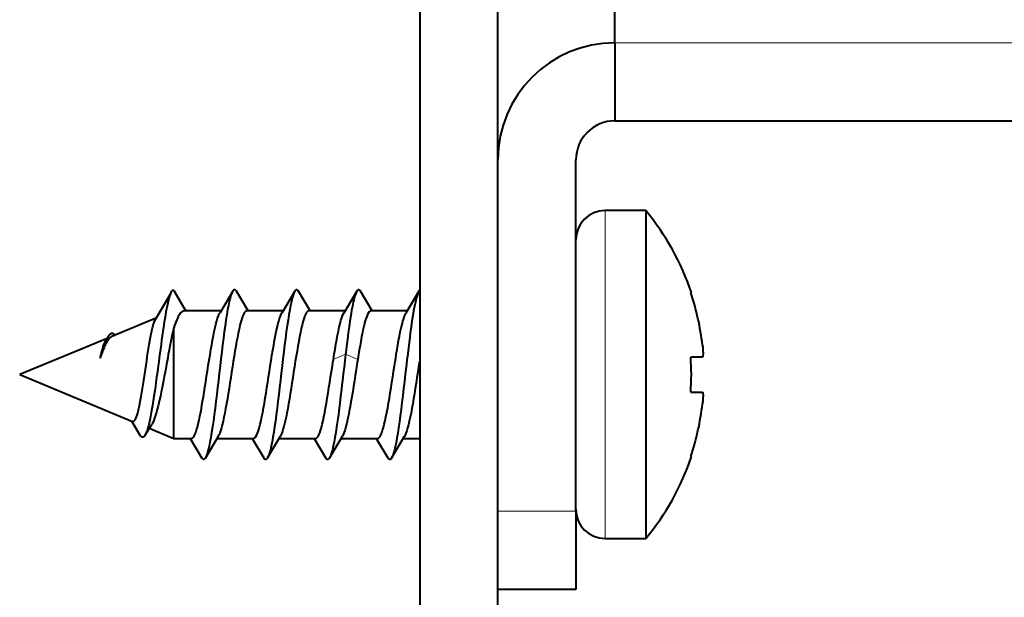
# Model space of a CAD drawing. Extents: x -1576 to -1156, y 306 to 603.
# Drawn here: x -1406 to -1399, y 533 to 537 of the extents above; entities that cross this region are included whole.
import ezdxf

# ---------------------------------------------------------------- set-up
doc = ezdxf.new("R2010")
doc.units = 0
doc.header["$MEASUREMENT"] = 0
doc.layers.add('ACK4', color=7, linetype='CONTINUOUS')
doc.layers.add('TAVOLE_DISEGNO', color=7, linetype='CONTINUOUS')

msp = doc.modelspace()

# ---------------------------------------------------------------- linework, layer by layer
at = {"layer": 'ACK4', "color": 7, "linetype": 'Continuous', "lineweight": 40}
for p, q in [((-1402.4067, 526.1478), (-1402.4067, 543.2478)), ((-1403.0067, 541.1478), (-1403.0067, 526.7478))]:
    msp.add_line(p, q, dxfattribs=at)
at = {"layer": 'TAVOLE_DISEGNO', "color": 7, "linetype": 'Continuous', "lineweight": 40}
for p, q in [((-1401.5067, 537.1049), (-1401.5067, 537.4049)), ((-1401.5067, 537.1049), (-1401.5067, 536.5049)), ((-1401.5067, 536.5049), (-1375.8567, 536.5049)), ((-1402.4067, 533.5049), (-1402.4067, 536.2049)), ((-1402.4067, 533.5049), (-1402.4067, 536.2049)), ((-1401.8067, 533.5049), (-1401.8067, 536.2049)), ((-1401.2694, 535.8149), (-1401.5817, 535.8149)), ((-1401.2694, 535.8149), (-1401.2694, 533.2949)), ((-1404.9212, 535.1796), (-1405.0481, 534.9636)), ((-1404.9252, 535.1704), (-1404.9317, 535.1512)), ((-1404.922, 535.1783), (-1404.9252, 535.1704)), ((-1404.9189, 535.1849), (-1404.922, 535.1783)), ((-1404.9127, 535.1951), (-1404.9189, 535.1849)), ((-1404.9089, 535.1992), (-1404.9127, 535.1951)), ((-1404.9051, 535.2017), (-1404.9089, 535.1992)), ((-1404.9013, 535.2027), (-1404.9051, 535.2017)), ((-1404.8976, 535.202), (-1404.9013, 535.2027)), ((-1404.8976, 535.202), (-1404.8041, 535.0414)), ((-1404.4446, 535.1958), (-1404.5445, 535.0271)), ((-1404.4515, 535.1819), (-1404.4579, 535.1645)), ((-1404.4454, 535.1943), (-1404.4515, 535.1819)), ((-1404.445, 535.195), (-1404.4454, 535.1943)), ((-1404.4386, 535.2033), (-1404.445, 535.195)), ((-1404.4322, 535.207), (-1404.4386, 535.2033)), ((-1404.4259, 535.2062), (-1404.4322, 535.207)), ((-1404.4255, 535.2059), (-1404.4259, 535.2062)), ((-1404.3268, 535.0453), (-1404.4162, 535.1963)), ((-1403.9672, 535.1962), (-1404.0668, 535.0283)), ((-1403.9744, 535.1821), (-1403.9809, 535.1646)), ((-1403.968, 535.1949), (-1403.9744, 535.1821)), ((-1403.9648, 535.1996), (-1403.968, 535.1949)), ((-1403.9617, 535.2032), (-1403.9648, 535.1996)), ((-1403.9551, 535.207), (-1403.9617, 535.2032)), ((-1403.9486, 535.206), (-1403.9551, 535.207)), ((-1403.9483, 535.2059), (-1403.9486, 535.206)), ((-1403.8498, 535.0453), (-1403.9384, 535.195)), ((-1403.4904, 535.1959), (-1403.5901, 535.0277)), ((-1403.4987, 535.179), (-1403.505, 535.1609)), ((-1403.4923, 535.1926), (-1403.4987, 535.179)), ((-1403.4911, 535.1948), (-1403.4923, 535.1926)), ((-1403.4857, 535.2022), (-1403.4911, 535.1948)), ((-1403.4792, 535.2069), (-1403.4857, 535.2022)), ((-1403.4727, 535.2067), (-1403.4792, 535.2069)), ((-1403.4663, 535.2017), (-1403.4727, 535.2067)), ((-1403.4613, 535.1946), (-1403.4663, 535.2017)), ((-1403.3729, 535.0453), (-1403.4619, 535.1957)), ((-1403.0141, 535.1949), (-1403.1135, 535.0271)), ((-1403.0215, 535.1794), (-1403.028, 535.1608)), ((-1403.015, 535.1933), (-1403.0215, 535.1794)), ((-1403.0147, 535.1937), (-1403.015, 535.1933)), ((-1403.0085, 535.2024), (-1403.0147, 535.1937)), ((-1400.9196, 535.1849), (-1400.9245, 535.1849)), ((-1404.9436, 535.1052), (-1404.9491, 535.08)), ((-1404.9382, 535.1276), (-1404.9436, 535.1052)), ((-1404.9317, 535.1512), (-1404.9382, 535.1276)), ((-1404.4708, 535.1162), (-1404.4774, 535.0853)), ((-1404.4643, 535.1426), (-1404.4708, 535.1162)), ((-1404.4579, 535.1645), (-1404.4643, 535.1426)), ((-1403.9938, 535.1164), (-1404.0001, 535.0866)), ((-1403.9875, 535.1422), (-1403.9938, 535.1164)), ((-1403.9809, 535.1646), (-1403.9875, 535.1422)), ((-1403.5179, 535.1114), (-1403.5243, 535.0808)), ((-1403.5114, 535.1385), (-1403.5179, 535.1114)), ((-1403.505, 535.1609), (-1403.5114, 535.1385)), ((-1403.0408, 535.1118), (-1403.0473, 535.081)), ((-1403.0344, 535.1385), (-1403.0408, 535.1118)), ((-1403.028, 535.1608), (-1403.0344, 535.1385)), ((-1404.9573, 535.0373), (-1404.9609, 535.0173)), ((-1404.9532, 535.0594), (-1404.9573, 535.0373)), ((-1404.9491, 535.08), (-1404.9532, 535.0594)), ((-1404.8451, 535.0292), (-1404.8544, 535.0164)), ((-1404.8358, 535.0383), (-1404.8451, 535.0292)), ((-1404.8267, 535.0436), (-1404.8358, 535.0383)), ((-1404.8177, 535.0454), (-1404.8267, 535.0436)), ((-1404.5338, 535.0454), (-1404.8177, 535.0454)), ((-1404.5542, 535.0064), (-1404.5478, 535.021)), ((-1404.5478, 535.021), (-1404.5443, 535.0276)), ((-1404.4838, 535.0517), (-1404.4902, 535.0143)), ((-1404.4774, 535.0853), (-1404.4838, 535.0517)), ((-1404.356, 535.0296), (-1404.3626, 535.0171)), ((-1404.3495, 535.0384), (-1404.356, 535.0296)), ((-1404.3431, 535.0436), (-1404.3495, 535.0384)), ((-1404.3368, 535.0454), (-1404.3431, 535.0436)), ((-1404.0567, 535.0454), (-1404.3368, 535.0454)), ((-1404.0779, 535.0047), (-1404.0715, 535.0195)), ((-1404.0715, 535.0195), (-1404.0666, 535.0287)), ((-1404.0066, 535.0528), (-1404.0131, 535.0149)), ((-1404.0001, 535.0866), (-1404.0066, 535.0528)), ((-1403.879, 535.0296), (-1403.8856, 535.0171)), ((-1403.8725, 535.0384), (-1403.879, 535.0296)), ((-1403.8661, 535.0436), (-1403.8725, 535.0384)), ((-1403.8598, 535.0454), (-1403.8661, 535.0436)), ((-1403.5796, 535.0454), (-1403.8598, 535.0454)), ((-1403.5995, 535.0082), (-1403.5929, 535.0227)), ((-1403.5929, 535.0227), (-1403.5894, 535.0289)), ((-1403.5307, 535.0463), (-1403.5372, 535.0079)), ((-1403.5243, 535.0808), (-1403.5307, 535.0463)), ((-1403.4021, 535.0296), (-1403.4087, 535.0171)), ((-1403.3955, 535.0384), (-1403.4021, 535.0296)), ((-1403.3891, 535.0436), (-1403.3955, 535.0384)), ((-1403.3827, 535.0454), (-1403.3891, 535.0436)), ((-1403.1026, 535.0454), (-1403.3827, 535.0454)), ((-1403.1239, 535.0046), (-1403.1175, 535.0195)), ((-1403.1175, 535.0195), (-1403.1128, 535.0283)), ((-1403.0539, 535.0456), (-1403.0602, 535.008)), ((-1403.0473, 535.081), (-1403.0539, 535.0456)), ((-1405.028, 534.9913), (-1405.3736, 534.8482)), ((-1405.0562, 534.9328), (-1405.0513, 534.9493)), ((-1405.0513, 534.9493), (-1405.0464, 534.9634)), ((-1405.0464, 534.9634), (-1405.0417, 534.9745)), ((-1405.0417, 534.9745), (-1405.0391, 534.9793)), ((-1404.9705, 534.9591), (-1404.9766, 534.9194)), ((-1404.9645, 534.9963), (-1404.9705, 534.9591)), ((-1404.9609, 535.0173), (-1404.9645, 534.9963)), ((-1404.8819, 534.9589), (-1404.8912, 534.933)), ((-1404.8726, 534.9817), (-1404.8819, 534.9589)), ((-1404.8635, 535.0007), (-1404.8726, 534.9817)), ((-1404.8544, 535.0164), (-1404.8635, 535.0007)), ((-1404.5801, 534.9162), (-1404.5736, 534.943)), ((-1404.5736, 534.943), (-1404.5671, 534.9672)), ((-1404.5671, 534.9672), (-1404.5606, 534.9887)), ((-1404.5606, 534.9887), (-1404.5542, 535.0064)), ((-1404.4966, 534.9732), (-1404.5032, 534.9283)), ((-1404.4902, 535.0143), (-1404.4966, 534.9732)), ((-1404.382, 534.9609), (-1404.3886, 534.9354)), ((-1404.3755, 534.9829), (-1404.382, 534.9609)), ((-1404.3691, 535.0016), (-1404.3755, 534.9829)), ((-1404.3626, 535.0171), (-1404.3691, 535.0016)), ((-1404.0974, 534.9401), (-1404.0909, 534.9644)), ((-1404.0909, 534.9644), (-1404.0845, 534.986)), ((-1404.0845, 534.986), (-1404.0779, 535.0047)), ((-1404.0195, 534.9743), (-1404.0259, 534.9303)), ((-1404.0131, 535.0149), (-1404.0195, 534.9743)), ((-1403.905, 534.9608), (-1403.9116, 534.9354)), ((-1403.8985, 534.9829), (-1403.905, 534.9608)), ((-1403.892, 535.0016), (-1403.8985, 534.9829)), ((-1403.8856, 535.0171), (-1403.892, 535.0016)), ((-1403.6254, 534.9193), (-1403.6188, 534.9464)), ((-1403.6188, 534.9464), (-1403.6125, 534.9697)), ((-1403.6125, 534.9697), (-1403.606, 534.9905)), ((-1403.606, 534.9905), (-1403.5995, 535.0082)), ((-1403.5438, 534.9656), (-1403.5502, 534.9217)), ((-1403.5372, 535.0079), (-1403.5438, 534.9656)), ((-1403.428, 534.9608), (-1403.4346, 534.9354)), ((-1403.4214, 534.983), (-1403.428, 534.9608)), ((-1403.415, 535.0017), (-1403.4214, 534.983)), ((-1403.4087, 535.0171), (-1403.415, 535.0017)), ((-1403.1434, 534.94), (-1403.137, 534.9644)), ((-1403.137, 534.9644), (-1403.1305, 534.986)), ((-1403.1305, 534.986), (-1403.1239, 535.0046)), ((-1403.0666, 534.9671), (-1403.073, 534.9231)), ((-1403.0602, 535.008), (-1403.0666, 534.9671)), ((-1405.3822, 534.8679), (-1405.3869, 534.8645)), ((-1405.3821, 534.8679), (-1405.3822, 534.8679)), ((-1405.3772, 534.8701), (-1405.3821, 534.8679)), ((-1405.3723, 534.871), (-1405.3772, 534.8701)), ((-1405.3684, 534.8707), (-1405.3723, 534.871)), ((-1405.3645, 534.8695), (-1405.3684, 534.8707)), ((-1405.3597, 534.8667), (-1405.3645, 534.8695)), ((-1405.076, 534.8431), (-1405.0711, 534.8684)), ((-1405.0711, 534.8684), (-1405.0662, 534.8918)), ((-1405.0662, 534.8918), (-1405.0612, 534.9134)), ((-1405.0612, 534.9134), (-1405.0562, 534.9328)), ((-1404.9816, 534.8857), (-1404.9862, 534.8535)), ((-1404.9766, 534.9194), (-1404.9816, 534.8857)), ((-1404.9048, 534.8827), (-1404.9121, 534.8492)), ((-1404.8976, 534.9138), (-1404.9048, 534.8827)), ((-1404.8912, 534.933), (-1404.8976, 534.9138)), ((-1404.8976, 534.0644), (-1404.8976, 534.9138)), ((-1404.5931, 534.8545), (-1404.5865, 534.887)), ((-1404.5865, 534.887), (-1404.5801, 534.9162)), ((-1404.5095, 534.8825), (-1404.5159, 534.8341)), ((-1404.5032, 534.9283), (-1404.5095, 534.8825)), ((-1404.403, 534.87), (-1404.4087, 534.8408)), ((-1404.3981, 534.8933), (-1404.403, 534.87)), ((-1404.3933, 534.9152), (-1404.3981, 534.8933)), ((-1404.3886, 534.9354), (-1404.3933, 534.9152)), ((-1404.1153, 534.8587), (-1404.1096, 534.8868)), ((-1404.1096, 534.8868), (-1404.1038, 534.9132)), ((-1404.1038, 534.9132), (-1404.0974, 534.9401)), ((-1404.0325, 534.883), (-1404.0391, 534.8325)), ((-1404.0259, 534.9303), (-1404.0325, 534.883)), ((-1403.9244, 534.878), (-1403.9309, 534.8452)), ((-1403.918, 534.9081), (-1403.9244, 534.878)), ((-1403.9116, 534.9354), (-1403.918, 534.9081)), ((-1403.6383, 534.8582), (-1403.6319, 534.8896)), ((-1403.6319, 534.8896), (-1403.6254, 534.9193)), ((-1403.5566, 534.8748), (-1403.5631, 534.8252)), ((-1403.5502, 534.9217), (-1403.5566, 534.8748)), ((-1403.4474, 534.878), (-1403.4539, 534.8452)), ((-1403.441, 534.9081), (-1403.4474, 534.878)), ((-1403.4346, 534.9354), (-1403.441, 534.9081)), ((-1403.1629, 534.8503), (-1403.1564, 534.8827)), ((-1403.1564, 534.8827), (-1403.1498, 534.9131)), ((-1403.1498, 534.9131), (-1403.1434, 534.94)), ((-1403.0795, 534.8756), (-1403.0843, 534.8391)), ((-1403.073, 534.9231), (-1403.0795, 534.8756)), ((-1405.4096, 534.8333), (-1406.0817, 534.5549)), ((-1405.434, 534.7841), (-1405.429, 534.7968)), ((-1405.4251, 534.798), (-1405.4307, 534.7834)), ((-1405.429, 534.7968), (-1405.4241, 534.8078)), ((-1405.4189, 534.8128), (-1405.4251, 534.798)), ((-1405.4241, 534.8078), (-1405.421, 534.814)), ((-1405.4164, 534.7971), (-1405.4213, 534.7876)), ((-1405.4028, 534.8446), (-1405.4211, 534.8139)), ((-1405.4141, 534.8235), (-1405.4189, 534.8128)), ((-1405.4115, 534.806), (-1405.4164, 534.7971)), ((-1405.4093, 534.8332), (-1405.4141, 534.8235)), ((-1405.4049, 534.8169), (-1405.4115, 534.806)), ((-1405.4035, 534.8436), (-1405.4093, 534.8332)), ((-1405.3983, 534.8264), (-1405.4049, 534.8169)), ((-1405.4019, 534.8462), (-1405.4035, 534.8436)), ((-1405.4006, 534.8483), (-1405.4028, 534.8446)), ((-1405.3978, 534.8522), (-1405.4019, 534.8462)), ((-1405.392, 534.8341), (-1405.3983, 534.8264)), ((-1405.3917, 534.8599), (-1405.3978, 534.8522)), ((-1405.3858, 534.8403), (-1405.392, 534.8341)), ((-1405.3869, 534.8645), (-1405.3917, 534.8599)), ((-1405.3797, 534.845), (-1405.3858, 534.8403)), ((-1405.3736, 534.8482), (-1405.3797, 534.845)), ((-1405.355, 534.8627), (-1405.3597, 534.8667)), ((-1405.3493, 534.856), (-1405.355, 534.8627)), ((-1405.3461, 534.8514), (-1405.3493, 534.856)), ((-1405.086, 534.7864), (-1405.081, 534.8155)), ((-1405.081, 534.8155), (-1405.076, 534.8431)), ((-1404.9909, 534.8202), (-1404.9955, 534.7864)), ((-1404.9862, 534.8535), (-1404.9909, 534.8202)), ((-1404.9195, 534.813), (-1404.9271, 534.7748)), ((-1404.9121, 534.8492), (-1404.9195, 534.813)), ((-1404.606, 534.7843), (-1404.5996, 534.8201)), ((-1404.5996, 534.8201), (-1404.5931, 534.8545)), ((-1404.5159, 534.8341), (-1404.5223, 534.7834)), ((-1404.4145, 534.8099), (-1404.4209, 534.7737)), ((-1404.4087, 534.8408), (-1404.4145, 534.8099)), ((-1404.1297, 534.7804), (-1404.1249, 534.8073)), ((-1404.1249, 534.8073), (-1404.1201, 534.8335)), ((-1404.1201, 534.8335), (-1404.1153, 534.8587)), ((-1404.0391, 534.8325), (-1404.0454, 534.7825)), ((-1403.9375, 534.8098), (-1403.9439, 534.7737)), ((-1403.9309, 534.8452), (-1403.9375, 534.8098)), ((-1403.6514, 534.7883), (-1403.6447, 534.8248)), ((-1403.6447, 534.8248), (-1403.6383, 534.8582)), ((-1403.5631, 534.8252), (-1403.5696, 534.7728)), ((-1403.4605, 534.8098), (-1403.4662, 534.7774)), ((-1403.4539, 534.8452), (-1403.4605, 534.8098)), ((-1403.1757, 534.7803), (-1403.1693, 534.8161)), ((-1403.1693, 534.8161), (-1403.1629, 534.8503)), ((-1403.0891, 534.8011), (-1403.094, 534.7619)), ((-1403.0843, 534.8391), (-1403.0891, 534.8011)), ((-1405.4589, 534.7017), (-1405.4539, 534.7204)), ((-1405.4504, 534.7256), (-1405.4549, 534.7116)), ((-1405.4505, 534.7188), (-1405.4549, 534.707)), ((-1405.4539, 534.7204), (-1405.4488, 534.7383)), ((-1405.4461, 534.7301), (-1405.4505, 534.7188)), ((-1405.4461, 534.7391), (-1405.4504, 534.7256)), ((-1405.4488, 534.7383), (-1405.4438, 534.7552)), ((-1405.4412, 534.7537), (-1405.4461, 534.7391)), ((-1405.4418, 534.7409), (-1405.4461, 534.7301)), ((-1405.4438, 534.7552), (-1405.4389, 534.7703)), ((-1405.4376, 534.7513), (-1405.4418, 534.7409)), ((-1405.4364, 534.7675), (-1405.4412, 534.7537)), ((-1405.4389, 534.7703), (-1405.434, 534.7841)), ((-1405.4334, 534.7612), (-1405.4376, 534.7513)), ((-1405.4307, 534.7834), (-1405.4364, 534.7675)), ((-1405.4293, 534.7706), (-1405.4334, 534.7612)), ((-1405.4252, 534.7793), (-1405.4293, 534.7706)), ((-1405.4213, 534.7876), (-1405.4252, 534.7793)), ((-1405.1008, 534.693), (-1405.0958, 534.7255)), ((-1405.0958, 534.7255), (-1405.0909, 534.7565)), ((-1405.0909, 534.7565), (-1405.086, 534.7864)), ((-1405.0046, 534.7192), (-1405.009, 534.6862)), ((-1405.0002, 534.7517), (-1405.0046, 534.7192)), ((-1404.9955, 534.7864), (-1405.0002, 534.7517)), ((-1404.9333, 534.7426), (-1404.9395, 534.7095)), ((-1404.9271, 534.7748), (-1404.9333, 534.7426)), ((-1404.619, 534.7071), (-1404.6124, 534.747)), ((-1404.6124, 534.747), (-1404.606, 534.7843)), ((-1404.5288, 534.7302), (-1404.5352, 534.6766)), ((-1404.5223, 534.7834), (-1404.5288, 534.7302)), ((-1404.4273, 534.7358), (-1404.4338, 534.6961)), ((-1404.4209, 534.7737), (-1404.4273, 534.7358)), ((-1404.1428, 534.7022), (-1404.1363, 534.7417)), ((-1404.1363, 534.7417), (-1404.1297, 534.7804)), ((-1404.0518, 534.7306), (-1404.0582, 534.6771)), ((-1404.0454, 534.7825), (-1404.0518, 534.7306)), ((-1403.9504, 534.7358), (-1403.9568, 534.6961)), ((-1403.9439, 534.7737), (-1403.9504, 534.7358)), ((-1403.6643, 534.7116), (-1403.6579, 534.7503)), ((-1403.6579, 534.7503), (-1403.6514, 534.7883)), ((-1403.5734, 534.7421), (-1403.5772, 534.7109)), ((-1403.5696, 534.7728), (-1403.5734, 534.7421)), ((-1403.472, 534.7438), (-1403.4778, 534.7084)), ((-1403.4662, 534.7774), (-1403.472, 534.7438)), ((-1403.1872, 534.7121), (-1403.1815, 534.7467)), ((-1403.1815, 534.7467), (-1403.1757, 534.7803)), ((-1403.094, 534.7619), (-1403.0997, 534.7144)), ((-1400.8342, 534.7799), (-1400.8334, 534.7724)), ((-1400.8334, 534.7724), (-1400.8326, 534.7649)), ((-1400.8326, 534.7649), (-1400.832, 534.7575)), ((-1400.832, 534.7575), (-1400.8314, 534.7503)), ((-1400.8314, 534.7503), (-1400.8309, 534.7433)), ((-1400.8309, 534.7433), (-1400.8305, 534.7365)), ((-1400.8305, 534.7365), (-1400.8302, 534.73)), ((-1400.8302, 534.73), (-1400.83, 534.7239)), ((-1400.83, 534.7239), (-1400.8299, 534.7182)), ((-1400.8299, 534.7182), (-1400.83, 534.713)), ((-1405.4639, 534.6823), (-1405.4589, 534.7017)), ((-1405.4594, 534.6972), (-1405.4639, 534.6823)), ((-1405.4594, 534.6948), (-1405.4639, 534.6823)), ((-1405.4549, 534.7116), (-1405.4594, 534.6972)), ((-1405.4549, 534.707), (-1405.4594, 534.6948)), ((-1405.1107, 534.627), (-1405.1058, 534.6599)), ((-1405.1058, 534.6599), (-1405.1008, 534.693)), ((-1405.0132, 534.6543), (-1405.0175, 534.6221)), ((-1405.009, 534.6862), (-1405.0132, 534.6543)), ((-1404.949, 534.6586), (-1404.9531, 534.6364)), ((-1404.9443, 534.6842), (-1404.949, 534.6586)), ((-1404.9395, 534.7095), (-1404.9443, 534.6842)), ((-1404.632, 534.6259), (-1404.6255, 534.6668)), ((-1404.6255, 534.6668), (-1404.619, 534.7071)), ((-1404.5352, 534.6766), (-1404.5417, 534.6217)), ((-1404.4404, 534.6548), (-1404.4468, 534.6141)), ((-1404.4338, 534.6961), (-1404.4404, 534.6548)), ((-1404.1557, 534.6215), (-1404.1492, 534.6621)), ((-1404.1492, 534.6621), (-1404.1428, 534.7022)), ((-1404.0582, 534.6771), (-1404.0647, 534.6217)), ((-1403.9634, 534.6548), (-1403.9698, 534.6141)), ((-1403.9568, 534.6961), (-1403.9634, 534.6548)), ((-1403.6786, 534.6215), (-1403.6746, 534.6469)), ((-1403.6746, 534.6469), (-1403.6706, 534.6722)), ((-1403.6706, 534.6722), (-1403.6643, 534.7116)), ((-1403.583, 534.6619), (-1403.5888, 534.612)), ((-1403.5771, 534.7109), (-1403.583, 534.6619)), ((-1403.4837, 534.6722), (-1403.49, 534.6319)), ((-1403.4778, 534.7084), (-1403.4837, 534.6722)), ((-1403.2016, 534.6214), (-1403.1968, 534.6519)), ((-1403.1968, 534.6519), (-1403.192, 534.6822)), ((-1403.192, 534.6822), (-1403.1872, 534.7121)), ((-1403.1055, 534.6658), (-1403.1118, 534.612)), ((-1403.0997, 534.7144), (-1403.1055, 534.6658)), ((-1403.0094, 534.6548), (-1403.0159, 534.6141)), ((-1400.8342, 534.6899), (-1400.9245, 534.6899)), ((-1400.8334, 534.6901), (-1400.8342, 534.6899)), ((-1400.8327, 534.691), (-1400.8334, 534.6901)), ((-1400.8321, 534.6923), (-1400.8327, 534.691)), ((-1400.8315, 534.6943), (-1400.8321, 534.6923)), ((-1400.831, 534.697), (-1400.8315, 534.6943)), ((-1400.8306, 534.7001), (-1400.831, 534.697)), ((-1400.8303, 534.7039), (-1400.8306, 534.7001)), ((-1400.8301, 534.7082), (-1400.8303, 534.7039)), ((-1400.83, 534.713), (-1400.8301, 534.7082)), ((-1405.1206, 534.5604), (-1405.1156, 534.5939)), ((-1405.1156, 534.5939), (-1405.1107, 534.627)), ((-1405.0235, 534.5769), (-1405.029, 534.5361)), ((-1405.0175, 534.6221), (-1405.0235, 534.5769)), ((-1404.9646, 534.5746), (-1404.9711, 534.5394)), ((-1404.9572, 534.6141), (-1404.9646, 534.5746)), ((-1404.9531, 534.6364), (-1404.9572, 534.6141)), ((-1404.6449, 534.5422), (-1404.6384, 534.5848)), ((-1404.6384, 534.5848), (-1404.632, 534.6259)), ((-1404.5482, 534.5656), (-1404.5549, 534.5086)), ((-1404.5417, 534.6217), (-1404.5482, 534.5656)), ((-1404.4532, 534.5727), (-1404.4598, 534.5307)), ((-1404.4468, 534.6141), (-1404.4532, 534.5727)), ((-1404.1687, 534.5371), (-1404.1623, 534.5791)), ((-1404.1623, 534.5791), (-1404.1557, 534.6215)), ((-1404.0711, 534.567), (-1404.0775, 534.5117)), ((-1404.0647, 534.6217), (-1404.0711, 534.567)), ((-1403.9762, 534.5727), (-1403.9827, 534.5307)), ((-1403.9698, 534.6141), (-1403.9762, 534.5727)), ((-1403.6918, 534.5368), (-1403.6853, 534.5791)), ((-1403.6853, 534.5791), (-1403.6786, 534.6215)), ((-1403.5888, 534.612), (-1403.5947, 534.5614)), ((-1403.4964, 534.5908), (-1403.5029, 534.5485)), ((-1403.49, 534.6319), (-1403.4964, 534.5908)), ((-1403.2147, 534.537), (-1403.2082, 534.579)), ((-1403.2082, 534.579), (-1403.2016, 534.6214)), ((-1403.1118, 534.612), (-1403.1182, 534.5574)), ((-1403.0223, 534.5727), (-1403.0287, 534.5307)), ((-1403.0159, 534.6141), (-1403.0223, 534.5727)), ((-1406.0817, 534.5549), (-1405.2148, 534.1958)), ((-1405.1354, 534.4637), (-1405.1305, 534.4952)), ((-1405.1305, 534.4952), (-1405.1256, 534.5275)), ((-1405.1256, 534.5275), (-1405.1206, 534.5604)), ((-1405.0346, 534.4954), (-1405.0392, 534.4624)), ((-1405.029, 534.5361), (-1405.0346, 534.4954)), ((-1404.9768, 534.5094), (-1404.982, 534.482)), ((-1404.9711, 534.5394), (-1404.9768, 534.5094)), ((-1404.6578, 534.4593), (-1404.6514, 534.5004)), ((-1404.6514, 534.5004), (-1404.6449, 534.5422)), ((-1404.5549, 534.5086), (-1404.5612, 534.4547)), ((-1404.4598, 534.5307), (-1404.4664, 534.4883)), ((-1404.1815, 534.455), (-1404.1751, 534.4957)), ((-1404.1751, 534.4957), (-1404.1687, 534.5371)), ((-1404.0775, 534.5117), (-1404.084, 534.4564)), ((-1403.9827, 534.5307), (-1403.9894, 534.4883)), ((-1403.7045, 534.4549), (-1403.6982, 534.4955)), ((-1403.6982, 534.4955), (-1403.6918, 534.5368)), ((-1403.6007, 534.5104), (-1403.6046, 534.4767)), ((-1403.5947, 534.5614), (-1403.6007, 534.5104)), ((-1403.5096, 534.506), (-1403.516, 534.4653)), ((-1403.5029, 534.5485), (-1403.5096, 534.506)), ((-1403.2276, 534.4549), (-1403.2212, 534.4956)), ((-1403.2212, 534.4956), (-1403.2147, 534.537)), ((-1403.1246, 534.5024), (-1403.1311, 534.4469)), ((-1403.1182, 534.5574), (-1403.1246, 534.5024)), ((-1403.0287, 534.5307), (-1403.0353, 534.4882)), ((-1405.1453, 534.4032), (-1405.1403, 534.4327)), ((-1405.1403, 534.4327), (-1405.1354, 534.4637)), ((-1405.0439, 534.4298), (-1405.0499, 534.389)), ((-1405.0392, 534.4624), (-1405.0439, 534.4298)), ((-1404.9943, 534.4206), (-1405.0006, 534.3905)), ((-1404.9873, 534.4549), (-1404.9943, 534.4206)), ((-1404.982, 534.482), (-1404.9873, 534.4549)), ((-1404.67, 534.3839), (-1404.6643, 534.4192)), ((-1404.6643, 534.4192), (-1404.6578, 534.4593)), ((-1404.5612, 534.4547), (-1404.5675, 534.4011)), ((-1404.4727, 534.4477), (-1404.4791, 534.4076)), ((-1404.4664, 534.4883), (-1404.4727, 534.4477)), ((-1404.1947, 534.374), (-1404.1881, 534.4137)), ((-1404.1881, 534.4137), (-1404.1815, 534.455)), ((-1404.084, 534.4564), (-1404.0906, 534.4008)), ((-1403.9958, 534.4477), (-1404.0022, 534.4076)), ((-1403.9894, 534.4883), (-1403.9958, 534.4477)), ((-1403.7176, 534.374), (-1403.7111, 534.4136)), ((-1403.7111, 534.4136), (-1403.7045, 534.4549)), ((-1403.6086, 534.4431), (-1403.6149, 534.3895)), ((-1403.6046, 534.4767), (-1403.6086, 534.4431)), ((-1403.5224, 534.4247), (-1403.5289, 534.3847)), ((-1403.516, 534.4653), (-1403.5224, 534.4247)), ((-1403.2406, 534.3739), (-1403.2342, 534.4136)), ((-1403.2342, 534.4136), (-1403.2276, 534.4549)), ((-1403.1311, 534.4469), (-1403.1375, 534.3933)), ((-1403.0417, 534.4476), (-1403.0482, 534.4075)), ((-1403.0353, 534.4882), (-1403.0417, 534.4476)), ((-1400.9245, 534.4199), (-1400.8342, 534.4199)), ((-1400.8342, 534.4199), (-1400.8334, 534.4196)), ((-1400.8334, 534.4196), (-1400.8326, 534.4186)), ((-1400.8326, 534.4186), (-1400.832, 534.417)), ((-1400.832, 534.417), (-1400.8314, 534.4149)), ((-1400.8314, 534.4149), (-1400.8309, 534.4121)), ((-1405.1589, 534.3296), (-1405.1552, 534.3486)), ((-1405.1552, 534.3486), (-1405.1502, 534.3751)), ((-1405.1502, 534.3751), (-1405.1453, 534.4032)), ((-1405.0554, 534.3532), (-1405.061, 534.3185)), ((-1405.0499, 534.389), (-1405.0554, 534.3532)), ((-1405.0122, 534.3382), (-1405.0175, 534.3159)), ((-1405.0069, 534.3613), (-1405.0122, 534.3382)), ((-1405.0006, 534.3905), (-1405.0069, 534.3613)), ((-1404.6806, 534.3218), (-1404.6758, 534.3497)), ((-1404.6758, 534.3497), (-1404.67, 534.3839)), ((-1404.574, 534.3482), (-1404.5805, 534.296)), ((-1404.5675, 534.4011), (-1404.574, 534.3482)), ((-1404.4856, 534.3681), (-1404.4922, 534.3294)), ((-1404.4791, 534.4076), (-1404.4856, 534.3681)), ((-1404.2011, 534.3361), (-1404.1947, 534.374)), ((-1404.097, 534.3482), (-1404.1034, 534.2967)), ((-1404.0906, 534.4008), (-1404.097, 534.3482)), ((-1404.0086, 534.3681), (-1404.0152, 534.3294)), ((-1404.0022, 534.4076), (-1404.0086, 534.3681)), ((-1403.7241, 534.3362), (-1403.7176, 534.374)), ((-1403.6149, 534.3895), (-1403.6214, 534.3367)), ((-1403.5355, 534.3454), (-1403.5418, 534.3089)), ((-1403.5289, 534.3847), (-1403.5355, 534.3454)), ((-1403.2471, 534.336), (-1403.2406, 534.3739)), ((-1403.1439, 534.3404), (-1403.1504, 534.2887)), ((-1403.1375, 534.3933), (-1403.1439, 534.3404)), ((-1403.0547, 534.368), (-1403.0613, 534.3294)), ((-1403.0482, 534.4075), (-1403.0547, 534.368)), ((-1400.8327, 534.3438), (-1400.8334, 534.3368)), ((-1400.8321, 534.3506), (-1400.8327, 534.3438)), ((-1400.8315, 534.3578), (-1400.8321, 534.3506)), ((-1400.831, 534.3648), (-1400.8315, 534.3578)), ((-1400.8306, 534.3716), (-1400.831, 534.3648)), ((-1400.8309, 534.4121), (-1400.8305, 534.4087)), ((-1400.8303, 534.3781), (-1400.8306, 534.3716)), ((-1400.8305, 534.4087), (-1400.8302, 534.4048)), ((-1400.8301, 534.3842), (-1400.8303, 534.3781)), ((-1400.8302, 534.4048), (-1400.83, 534.4003)), ((-1400.83, 534.3901), (-1400.8301, 534.3842)), ((-1400.83, 534.4003), (-1400.8299, 534.3954)), ((-1400.8299, 534.3954), (-1400.83, 534.3901)), ((-1405.1749, 534.2605), (-1405.1719, 534.272)), ((-1405.1719, 534.272), (-1405.1688, 534.2844)), ((-1405.1688, 534.2844), (-1405.1638, 534.306)), ((-1405.1638, 534.306), (-1405.1589, 534.3296)), ((-1405.0703, 534.2648), (-1405.0764, 534.2328)), ((-1405.0656, 534.2911), (-1405.0703, 534.2648)), ((-1405.061, 534.3185), (-1405.0656, 534.2911)), ((-1405.0307, 534.2656), (-1405.0371, 534.2442)), ((-1405.0244, 534.2887), (-1405.0307, 534.2656)), ((-1405.0175, 534.3159), (-1405.0244, 534.2887)), ((-1404.6967, 534.2357), (-1404.6902, 534.2692)), ((-1404.6902, 534.2692), (-1404.6854, 534.2949)), ((-1404.6854, 534.2949), (-1404.6806, 534.3218)), ((-1404.5805, 534.296), (-1404.5868, 534.2466)), ((-1404.4987, 534.2936), (-1404.5051, 534.2594)), ((-1404.4922, 534.3294), (-1404.4987, 534.2936)), ((-1404.2205, 534.2318), (-1404.2141, 534.2645)), ((-1404.2141, 534.2645), (-1404.2075, 534.2999)), ((-1404.2075, 534.2999), (-1404.2011, 534.3361)), ((-1404.1034, 534.2967), (-1404.1098, 534.2467)), ((-1404.0216, 534.2936), (-1404.0281, 534.2594)), ((-1404.0152, 534.3294), (-1404.0216, 534.2936)), ((-1403.7436, 534.2315), (-1403.7371, 534.2645)), ((-1403.7371, 534.2645), (-1403.7305, 534.2999)), ((-1403.7305, 534.2999), (-1403.7241, 534.3362)), ((-1403.6262, 534.2977), (-1403.6327, 534.248)), ((-1403.6214, 534.3367), (-1403.6262, 534.2977)), ((-1403.5483, 534.2738), (-1403.5548, 534.2405)), ((-1403.5418, 534.3089), (-1403.5483, 534.2738)), ((-1403.2666, 534.2317), (-1403.2601, 534.2645)), ((-1403.2601, 534.2645), (-1403.2535, 534.2999)), ((-1403.2535, 534.2999), (-1403.2471, 534.336)), ((-1403.1504, 534.2887), (-1403.157, 534.2381)), ((-1403.0677, 534.2936), (-1403.0741, 534.2594)), ((-1403.0613, 534.3294), (-1403.0677, 534.2936)), ((-1400.8334, 534.3368), (-1400.8342, 534.3299)), ((-1405.2213, 534.1986), (-1405.1576, 534.0903)), ((-1405.2148, 534.1958), (-1405.2098, 534.195)), ((-1405.2098, 534.195), (-1405.2047, 534.1968)), ((-1405.2047, 534.1968), (-1405.1997, 534.2012)), ((-1405.1997, 534.2012), (-1405.1946, 534.2083)), ((-1405.1946, 534.2083), (-1405.1898, 534.2177)), ((-1405.1898, 534.2177), (-1405.1848, 534.2296)), ((-1405.1848, 534.2296), (-1405.1799, 534.2439)), ((-1405.1799, 534.2439), (-1405.1749, 534.2605)), ((-1405.0819, 534.2057), (-1405.0876, 534.1807)), ((-1405.0764, 534.2328), (-1405.0819, 534.2057)), ((-1405.0546, 534.1958), (-1405.061, 534.1823)), ((-1405.0477, 534.213), (-1405.0546, 534.1958)), ((-1405.0424, 534.228), (-1405.0477, 534.213)), ((-1405.0371, 534.2442), (-1405.0424, 534.228)), ((-1404.7097, 534.1772), (-1404.7032, 534.205)), ((-1404.7032, 534.205), (-1404.6967, 534.2357)), ((-1404.5933, 534.1992), (-1404.5997, 534.1539)), ((-1404.5868, 534.2466), (-1404.5933, 534.1992)), ((-1404.5182, 534.1966), (-1404.5245, 534.1697)), ((-1404.5116, 534.227), (-1404.5182, 534.1966)), ((-1404.5051, 534.2594), (-1404.5116, 534.227)), ((-1404.2334, 534.1744), (-1404.227, 534.2017)), ((-1404.227, 534.2017), (-1404.2205, 534.2318)), ((-1404.1164, 534.1982), (-1404.1227, 534.1541)), ((-1404.1098, 534.2467), (-1404.1164, 534.1982)), ((-1404.0412, 534.1966), (-1404.046, 534.1762)), ((-1404.0346, 534.227), (-1404.0412, 534.1966)), ((-1404.0281, 534.2594), (-1404.0346, 534.227)), ((-1403.7564, 534.1743), (-1403.75, 534.2016)), ((-1403.75, 534.2016), (-1403.7436, 534.2315)), ((-1403.6391, 534.2001), (-1403.6457, 534.1544)), ((-1403.6327, 534.248), (-1403.6391, 534.2001)), ((-1403.5614, 534.209), (-1403.5678, 534.1811)), ((-1403.5548, 534.2405), (-1403.5614, 534.209)), ((-1403.2794, 534.1743), (-1403.273, 534.2017)), ((-1403.273, 534.2017), (-1403.2666, 534.2317)), ((-1403.1633, 534.1914), (-1403.1698, 534.1469)), ((-1403.157, 534.2381), (-1403.1633, 534.1914)), ((-1403.0872, 534.1965), (-1403.0936, 534.1697)), ((-1403.0805, 534.227), (-1403.0872, 534.1965)), ((-1403.0741, 534.2594), (-1403.0805, 534.227)), ((-1405.1196, 534.0871), (-1405.0669, 534.1717)), ((-1405.103, 534.1247), (-1405.1086, 534.1094)), ((-1405.0969, 534.1444), (-1405.103, 534.1247)), ((-1405.0922, 534.1618), (-1405.0969, 534.1444)), ((-1405.0876, 534.1807), (-1405.0922, 534.1618)), ((-1405.0854, 534.1422), (-1404.8976, 534.0644)), ((-1405.061, 534.1823), (-1405.067, 534.1715)), ((-1404.7292, 534.1101), (-1404.7227, 534.1294)), ((-1404.7227, 534.1294), (-1404.7161, 534.1522)), ((-1404.7161, 534.1522), (-1404.7097, 534.1772)), ((-1404.6063, 534.1108), (-1404.6127, 534.0723)), ((-1404.5997, 534.1539), (-1404.6063, 534.1108)), ((-1404.5375, 534.1238), (-1404.5441, 534.1051)), ((-1404.531, 534.1454), (-1404.5375, 534.1238)), ((-1404.5245, 534.1697), (-1404.531, 534.1454)), ((-1404.2545, 534.1039), (-1404.2497, 534.1171)), ((-1404.2497, 534.1171), (-1404.2449, 534.1321)), ((-1404.2449, 534.1321), (-1404.2392, 534.152)), ((-1404.2392, 534.152), (-1404.2334, 534.1744)), ((-1404.1291, 534.1124), (-1404.1355, 534.0735)), ((-1404.1227, 534.1541), (-1404.1291, 534.1124)), ((-1404.0613, 534.1212), (-1404.0671, 534.1051)), ((-1404.0556, 534.1397), (-1404.0613, 534.1212)), ((-1404.0508, 534.1572), (-1404.0556, 534.1397)), ((-1404.046, 534.1762), (-1404.0508, 534.1572)), ((-1403.776, 534.1081), (-1403.7696, 534.1267)), ((-1403.7696, 534.1267), (-1403.763, 534.1489)), ((-1403.763, 534.1489), (-1403.7564, 534.1743)), ((-1403.6523, 534.1111), (-1403.6586, 534.0729)), ((-1403.6457, 534.1544), (-1403.6523, 534.1111)), ((-1403.5873, 534.1125), (-1403.5937, 534.0963)), ((-1403.5807, 534.1326), (-1403.5873, 534.1125)), ((-1403.5742, 534.1556), (-1403.5807, 534.1326)), ((-1403.5678, 534.1811), (-1403.5742, 534.1556)), ((-1403.2989, 534.1081), (-1403.2925, 534.1268)), ((-1403.2925, 534.1268), (-1403.286, 534.1489)), ((-1403.286, 534.1489), (-1403.2794, 534.1743)), ((-1403.1698, 534.1469), (-1403.1762, 534.1051)), ((-1403.1065, 534.1238), (-1403.1131, 534.1051)), ((-1403.1, 534.1454), (-1403.1065, 534.1238)), ((-1403.0936, 534.1697), (-1403.1, 534.1454)), ((-1405.1454, 534.0759), (-1405.149, 534.0789)), ((-1405.1407, 534.0737), (-1405.1454, 534.0759)), ((-1405.1351, 534.0735), (-1405.1407, 534.0737)), ((-1405.1296, 534.0759), (-1405.1351, 534.0735)), ((-1405.1236, 534.0816), (-1405.1296, 534.0759)), ((-1405.1189, 534.0881), (-1405.1236, 534.0816)), ((-1405.1142, 534.0967), (-1405.1189, 534.0882)), ((-1405.1189, 534.0882), (-1405.1189, 534.0881)), ((-1405.1086, 534.1094), (-1405.1142, 534.0967)), ((-1404.8976, 534.0644), (-1404.7623, 534.0644)), ((-1404.7722, 534.0646), (-1404.6828, 533.9136)), ((-1404.7623, 534.0644), (-1404.7616, 534.0644)), ((-1404.7616, 534.0644), (-1404.7551, 534.0665)), ((-1404.7551, 534.0665), (-1404.7486, 534.0722)), ((-1404.7486, 534.0722), (-1404.742, 534.0817)), ((-1404.742, 534.0817), (-1404.7356, 534.0942)), ((-1404.7356, 534.0942), (-1404.7292, 534.1101)), ((-1404.6544, 533.9141), (-1404.5546, 534.0825)), ((-1404.6191, 534.0369), (-1404.6256, 534.005)), ((-1404.6127, 534.0723), (-1404.6191, 534.0369)), ((-1404.5653, 534.0644), (-1404.2853, 534.0644)), ((-1404.5505, 534.0903), (-1404.5553, 534.0813)), ((-1404.5441, 534.1051), (-1404.5505, 534.0903)), ((-1404.2952, 534.0646), (-1404.2063, 533.9145)), ((-1404.2853, 534.0644), (-1404.2789, 534.0661)), ((-1404.2789, 534.0661), (-1404.2724, 534.0713)), ((-1404.2724, 534.0713), (-1404.2659, 534.0802)), ((-1404.2659, 534.0802), (-1404.2593, 534.0927)), ((-1404.2593, 534.0927), (-1404.2545, 534.1039)), ((-1404.1771, 533.9146), (-1404.0778, 534.0821)), ((-1404.142, 534.0375), (-1404.1484, 534.0057)), ((-1404.1355, 534.0735), (-1404.142, 534.0375)), ((-1404.0884, 534.0644), (-1403.8082, 534.0644)), ((-1404.0735, 534.0902), (-1404.0785, 534.0809)), ((-1404.0671, 534.1051), (-1404.0735, 534.0902)), ((-1403.8182, 534.0646), (-1403.7287, 533.9133)), ((-1403.8082, 534.0644), (-1403.8018, 534.0661)), ((-1403.8018, 534.0661), (-1403.7954, 534.0713)), ((-1403.7954, 534.0713), (-1403.7889, 534.0802)), ((-1403.7889, 534.0802), (-1403.7823, 534.0927)), ((-1403.7823, 534.0927), (-1403.776, 534.1081)), ((-1403.7004, 533.9141), (-1403.6006, 534.0824)), ((-1403.665, 534.0378), (-1403.6714, 534.0061)), ((-1403.6586, 534.0729), (-1403.665, 534.0378)), ((-1403.6113, 534.0644), (-1403.3312, 534.0644)), ((-1403.6002, 534.0832), (-1403.6013, 534.0812)), ((-1403.5937, 534.0963), (-1403.6002, 534.0832)), ((-1403.3412, 534.0644), (-1403.2524, 533.9145)), ((-1403.3312, 534.0644), (-1403.3248, 534.0661)), ((-1403.3248, 534.0661), (-1403.3185, 534.0713)), ((-1403.3185, 534.0713), (-1403.312, 534.0802)), ((-1403.312, 534.0802), (-1403.3053, 534.0927)), ((-1403.3053, 534.0927), (-1403.2989, 534.1081)), ((-1403.2237, 533.9134), (-1403.1241, 534.0815)), ((-1403.1828, 534.0659), (-1403.1891, 534.0317)), ((-1403.1762, 534.1051), (-1403.1828, 534.0659)), ((-1403.1343, 534.0644), (-1403.0067, 534.0644)), ((-1403.1195, 534.0902), (-1403.1247, 534.0805)), ((-1403.1131, 534.1051), (-1403.1195, 534.0902)), ((-1404.6322, 533.9767), (-1404.6385, 533.9536)), ((-1404.6256, 534.005), (-1404.6322, 533.9767)), ((-1404.1549, 533.9778), (-1404.1614, 533.9538)), ((-1404.1484, 534.0057), (-1404.1549, 533.9778)), ((-1403.6779, 533.9778), (-1403.6843, 533.9543)), ((-1403.6714, 534.0061), (-1403.6779, 533.9778)), ((-1403.2019, 533.9739), (-1403.2084, 533.9505)), ((-1403.1955, 534.001), (-1403.2019, 533.9739)), ((-1403.1891, 534.0317), (-1403.1955, 534.001)), ((-1404.6772, 533.9065), (-1404.6836, 533.915)), ((-1404.6706, 533.9026), (-1404.6772, 533.9065)), ((-1404.6642, 533.9036), (-1404.6706, 533.9026)), ((-1404.6578, 533.9093), (-1404.6642, 533.9036)), ((-1404.6537, 533.9153), (-1404.6578, 533.9093)), ((-1404.6513, 533.9198), (-1404.6537, 533.9153)), ((-1404.6448, 533.9346), (-1404.6513, 533.9198)), ((-1404.6385, 533.9536), (-1404.6448, 533.9346)), ((-1404.2065, 533.9147), (-1404.2072, 533.9159)), ((-1404.2, 533.9063), (-1404.2065, 533.9147)), ((-1404.1936, 533.9026), (-1404.2, 533.9063)), ((-1404.1871, 533.9036), (-1404.1936, 533.9026)), ((-1404.1807, 533.9094), (-1404.1871, 533.9036)), ((-1404.1765, 533.9157), (-1404.1807, 533.9094)), ((-1404.1744, 533.9196), (-1404.1765, 533.9157)), ((-1404.1681, 533.934), (-1404.1744, 533.9196)), ((-1404.1614, 533.9538), (-1404.1681, 533.934)), ((-1403.723, 533.9062), (-1403.7295, 533.9147)), ((-1403.7165, 533.9026), (-1403.723, 533.9062)), ((-1403.7101, 533.9037), (-1403.7165, 533.9026)), ((-1403.7038, 533.9093), (-1403.7101, 533.9037)), ((-1403.6997, 533.9152), (-1403.7038, 533.9093)), ((-1403.6972, 533.9199), (-1403.6997, 533.9152)), ((-1403.6907, 533.9349), (-1403.6972, 533.9199)), ((-1403.6843, 533.9543), (-1403.6907, 533.9349)), ((-1403.2471, 533.9075), (-1403.253, 533.9156)), ((-1403.2408, 533.9031), (-1403.2471, 533.9075)), ((-1403.2345, 533.9032), (-1403.2408, 533.9031)), ((-1403.2278, 533.908), (-1403.2345, 533.9032)), ((-1403.223, 533.9146), (-1403.2278, 533.908)), ((-1403.2213, 533.9176), (-1403.223, 533.9146)), ((-1403.2148, 533.9319), (-1403.2213, 533.9176)), ((-1403.2084, 533.9505), (-1403.2148, 533.9319)), ((-1400.9245, 533.9249), (-1400.9196, 533.9249)), ((-1402.4067, 532.9049), (-1402.4067, 533.5049)), ((-1402.4067, 532.9049), (-1402.4067, 533.5049)), ((-1401.8067, 533.5049), (-1401.8067, 532.9049)), ((-1401.5817, 533.2949), (-1401.2694, 533.2949)), ((-1401.8067, 532.9049), (-1402.4067, 532.9049))]:
    msp.add_line(p, q, dxfattribs=at)
at = {"layer": 'TAVOLE_DISEGNO', "color": 7, "linetype": 'Continuous', "lineweight": 9}
for p, q in [((-1401.5067, 537.1049), (-1375.8567, 537.1049)), ((-1401.5817, 533.2949), (-1401.5817, 535.8149)), ((-1403.6706, 534.6722), (-1403.5771, 534.7109)), ((-1403.5772, 534.7109), (-1403.4837, 534.6722)), ((-1401.8067, 533.5049), (-1402.4067, 533.5049))]:
    msp.add_line(p, q, dxfattribs=at)
at = {"layer": 'TAVOLE_DISEGNO', "color": 7, "linetype": 'Continuous', "lineweight": 40}
for centre, radius, start, end in [((-1401.5067, 536.2049), 0.9, 90, 180), ((-1401.5067, 536.2049), 0.3, 90, 180), ((-1401.5817, 535.5899), 0.225, 90, 180), ((-1402.7967, 534.5549), 1.98, 18.553, 39.5212), ((-1404.4413, 535.1813), 0.0292, 28.11432, 57.27288), ((-1403.9665, 535.1792), 0.0323, 26.88252, 55.59881), ((-1402.7967, 534.5549), 1.9754, 6.54026, 18.59786), ((-1402.7967, 534.5549), 1.8771, 355.87576, 4.12424), ((-1402.7967, 534.5549), 1.9754, 341.40214, 353.45974), ((-1405.1074, 534.1189), 0.0578, 208.05012, 223.84849), ((-1402.7967, 534.5549), 1.98, 320.4788, 341.447), ((-1401.5817, 533.5199), 0.225, 180, 270)]:
    msp.add_arc(centre, radius, start, end, dxfattribs=at)

doc.saveas('drawing.dxf')
